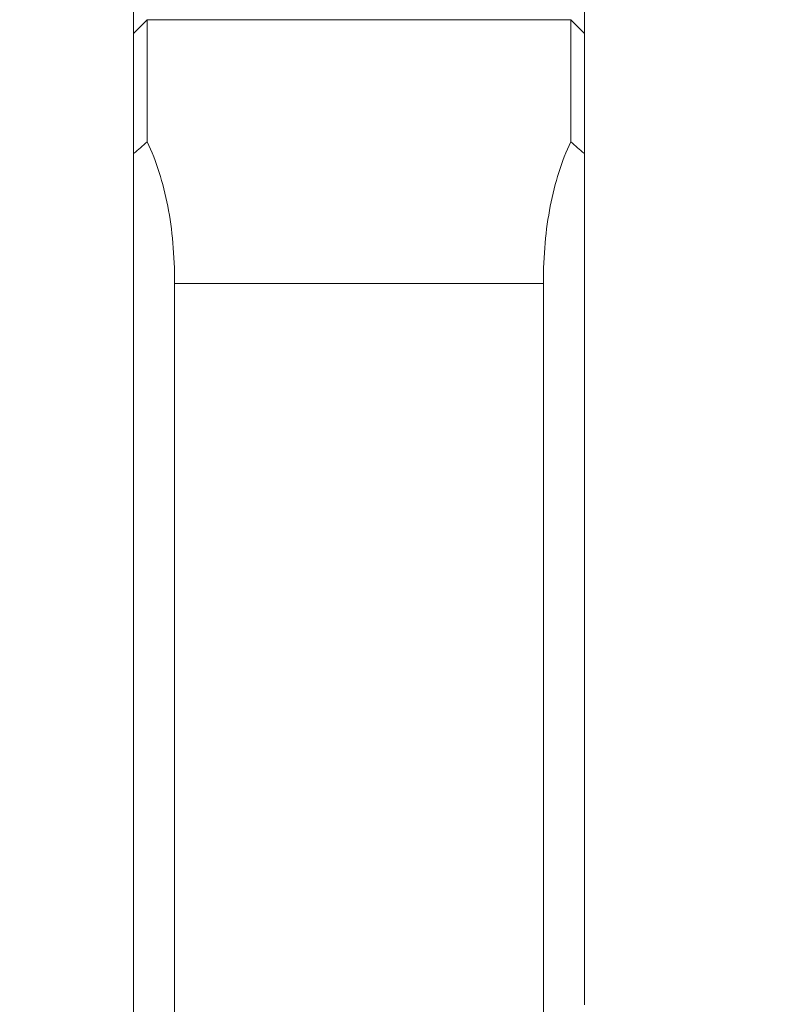
# Model space of a CAD drawing. Units: millimetres. Extents: x -24 to 24, y -170 to 178.
# Drawn here: x -1 to 5, y 118 to 125 of the extents above; entities that cross this region are included whole.
import ezdxf

# ---------------------------------------------------------------- set-up
doc = ezdxf.new("R2010")
doc.units = ezdxf.units.MM
doc.layers.get('0').update_dxf_attribs({"linetype": 'CONTINUOUS'})
doc.layers.add('1', color=4, linetype='CONTINUOUS')
doc.layers.add('SK2', color=7, linetype='CONTINUOUS')
doc.styles.add('iso_b_vert', font='simplex.shx')
doc.dimstyles.get("Standard").update_dxf_attribs({"dimtxt": 0.18, "dimasz": 0.18, "dimexe": 0.18, "dimexo": 0.0625, "dimgap": 0.09, "dimtad": 1, "dimzin": 0, "dimdsep": 52, "dimtxsty": 'Standard', "dimcen": 0.09, "dimadec": 0, "dimazin": 0, "dimtfac": 1, "dimtdec": 4, "dimtofl": 0, "dimtmove": 0, "dimatfit": 3, "dimfxl": 1, "dimtolj": 1, "dimtzin": 0, "dimarcsym": 0})

# ---------------------------------------------------------------- blocks, each defined once
blk = doc.blocks.new('DimnDraft3D1')
at = {"layer": 'SK2', "lineweight": 13}
for p, q in [((0, 21.5875), (0, 166.533708)), ((3.65, 159.0875), (3.65, 166.533708)), ((0, 163.358708), (-3.175002, 163.776705)), ((-3.174998, 162.940711), (-3.175002, 163.776705)), ((3.65, 163.358708), (6.824998, 163.776705)), ((6.824998, 163.776705), (6.825002, 162.940711)), ((-23.629605, 163.358708), (14.9, 163.358708)), ((0, 163.358708), (-3.174998, 162.940711)), ((3.65, 163.358708), (6.825002, 162.940711))]:
    blk.add_line(p, q, dxfattribs=at)
at = {"layer": 'SK2', "lineweight": 18, "insert": (-22.167105, 164.483708), "char_height": 4.5, "attachment_point": 7, "line_spacing_factor": 1.084337, "style": 'iso_b_vert'}
blk.add_mtext('\\W0.8717;3.65', dxfattribs=at)
blk = doc.blocks.new('_CLOSED')
at = {"lineweight": -2}
for p, q in [((-1, 0.166667), (0, 0)), ((-1, 0.166667), (-1, -0.166667)), ((0, 0), (-1, -0.166667)), ((0, 0), (-1, 0))]:
    blk.add_line(p, q, dxfattribs=at)

msp = doc.modelspace()

# ---------------------------------------------------------------- linework, layer by layer
at = {"layer": '1', "lineweight": 18}
for p, q in [((0, 133.482), (0, 125.0017)), ((3.3, 125.0017), (3.3, 133.482)), ((0.1, 125.1016), (0, 125.0016)), ((3.2, 125.1016), (0.1, 125.1016)), ((0.1, 125.1016), (0.1, 124.2076)), ((3.3, 125.0016), (3.2, 125.1016)), ((3.2, 124.2076), (3.2, 125.1016)), ((0, 124.1217), (0, 125.0016)), ((3.3, 125.0016), (3.3, 124.1217)), ((0, 117.8947), (0, 124.1217)), ((3.3, 124.1217), (3.3, 117.8899)), ((3, 123.1711), (0.3, 123.1711)), ((0.3, 123.1711), (0.3, 117.772)), ((3, 117.772), (3, 123.1711))]:
    msp.add_line(p, q, dxfattribs=at)
for points in [[(0.1, 124.2076), (0.0667, 124.1789), (0.0333, 124.1503), (0, 124.1217)], [(3.3, 124.1217), (3.2667, 124.1503), (3.2333, 124.1789), (3.2, 124.2076)]]:
    msp.add_open_spline(points, degree=3, dxfattribs=at)
for points in [[(0.3, 123.1711), (0.3, 123.3762), (0.2829, 123.5647), (0.2159, 123.9098), (0.166, 124.0665), (0.1, 124.2076)], [(3.2, 124.2076), (3.134, 124.0665), (3.0841, 123.9098), (3.0171, 123.5647), (3, 123.3762), (3, 123.1711)]]:
    msp.add_open_spline(points, degree=3, knots=[0, 0, 0, 0, 0.5, 0.5, 1, 1, 1, 1], dxfattribs=at)

# ---------------------------------------------------------------- dimensions: what is measured, and where the dimension line sits
at = {"layer": 'SK2', "lineweight": 13}
dim = msp.add_linear_dim(base=(0, 163.3587), p1=(3.65, 159.0875), p2=(0, 21.5875), dimstyle='Standard', override={"dimtxt": 4.5, "dimasz": 3.175, "dimexe": 3.175, "dimexo": 1.5875, "dimgap": 2.25, "dimtad": 1, "dimtih": 0, "dimdec": 2, "dimzin": 8, "dimpost": '<>', "dimtxsty": 'iso_b_vert', "dimblk1": 'CLOSED', "dimblk2": 'CLOSED', "dimsah": 1, "dimclrd": 9, "dimclre": 150, "dimclrt": 43, "dimtm": -0.005, "dimtdec": 2, "dimtofl": 1, "dimtmove": 0}, dxfattribs=at)
dim.commit()
dim.dimension.update_dxf_attribs({"geometry": 'DimnDraft3D1', "text_midpoint": (-17.3711, 163.3587)})

doc.saveas('drawing.dxf')
